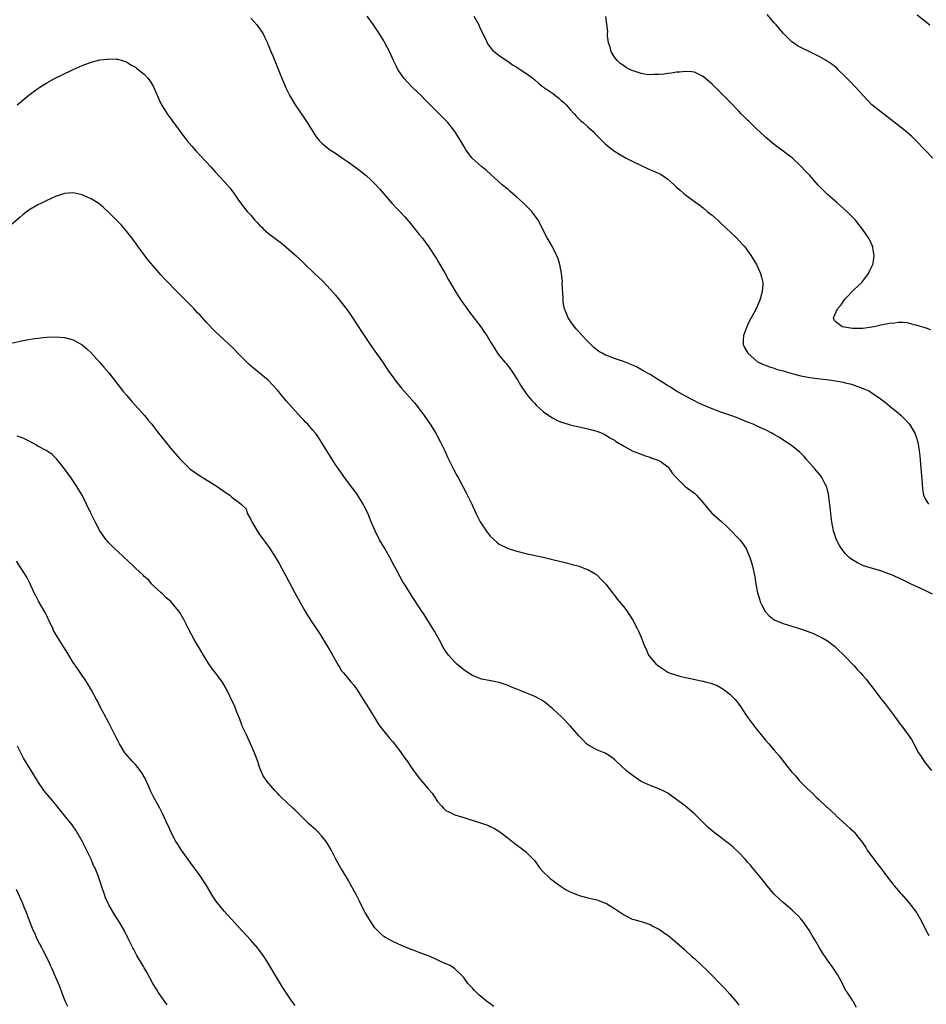
# Model space of a CAD drawing. Units: inches. Extents: x 2598000 to 2601000, y 1485000 to 1488000.
# Drawn here: x 2599487 to 2599691, y 1485444 to 1485666 of the extents above; entities that cross this region are included whole.
import ezdxf

# ---------------------------------------------------------------- set-up
doc = ezdxf.new("R2010")
doc.units = ezdxf.units.IN
doc.header["$MEASUREMENT"] = 0
doc.layers.add('LD25981485_10ft', color=91, linetype='Continuous')

msp = doc.modelspace()

# ---------------------------------------------------------------- linework, layer by layer
at = {"layer": 'LD25981485_10ft'}
for points, elevation in [([(2599539, 1485666.55), (2599540.37, 1485665), (2599541, 1485664.18), (2599541.48, 1485663.48), (2599541.76, 1485663), (2599542.15, 1485662.15), (2599542.74, 1485661), (2599542.8, 1485660.8), (2599543, 1485660.34), (2599543.37, 1485659.37), (2599543.55, 1485659), (2599543.95, 1485658.05), (2599544.54, 1485656.54), (2599545.31, 1485654.69), (2599546.27, 1485652.27), (2599547, 1485650.71), (2599547.84, 1485649), (2599548.26, 1485648.26), (2599549.03, 1485647), (2599549.82, 1485645.82), (2599551, 1485644.13), (2599551.73, 1485643), (2599552.97, 1485640.97), (2599553.76, 1485639.76), (2599554.43, 1485639), (2599555, 1485638.39), (2599556.66, 1485637), (2599557, 1485636.76), (2599558.08, 1485636.08), (2599559.66, 1485635), (2599561, 1485634.11), (2599563, 1485632.66), (2599565, 1485631.06), (2599566.08, 1485630.08), (2599567, 1485629.2), (2599568.05, 1485628.06), (2599570.82, 1485624.82), (2599571.79, 1485623.79), (2599572.57, 1485623), (2599573.73, 1485621.73), (2599575, 1485620.29), (2599577, 1485617.8), (2599577.62, 1485617), (2599579.04, 1485615.04), (2599580.64, 1485612.64), (2599581, 1485612.09), (2599581.41, 1485611.41), (2599582.81, 1485609), (2599583.58, 1485607.58), (2599585, 1485605.17), (2599585.84, 1485603.84), (2599586.39, 1485603), (2599587, 1485602.11), (2599587.78, 1485601), (2599588.3, 1485600.3), (2599590.84, 1485597), (2599591.71, 1485595.71), (2599592.21, 1485595), (2599593, 1485593.65), (2599593.4, 1485593), (2599593.99, 1485591.99), (2599594.64, 1485591), (2599595, 1485590.54), (2599596.27, 1485589), (2599596.62, 1485588.62), (2599597.5, 1485587.5), (2599597.85, 1485587), (2599599.1, 1485585), (2599599.8, 1485583.8), (2599601, 1485582.02), (2599601.83, 1485581), (2599602.37, 1485580.37), (2599603, 1485579.69), (2599603.35, 1485579.35), (2599605, 1485577.84), (2599606.19, 1485577), (2599607, 1485576.46), (2599607.97, 1485575.97), (2599609, 1485575.52), (2599609.38, 1485575.38), (2599611, 1485574.92), (2599615, 1485574.01), (2599617, 1485573.45), (2599618.18, 1485573), (2599619, 1485572.62), (2599619.98, 1485571.98), (2599621, 1485571.42), (2599621.23, 1485571.23), (2599621.59, 1485571), (2599623, 1485570.12), (2599625, 1485569.04), (2599627, 1485568.24), (2599627.91, 1485567.91), (2599629, 1485567.59), (2599629.39, 1485567.39), (2599630.64, 1485567), (2599631, 1485566.85), (2599631.49, 1485566.51), (2599633, 1485565.42), (2599633.42, 1485565), (2599634.02, 1485564.02), (2599635, 1485562.93), (2599636.93, 1485561), (2599639, 1485559.45), (2599639.25, 1485559.24), (2599639.5, 1485559), (2599641, 1485557.34), (2599642.05, 1485556.05), (2599642.96, 1485555), (2599645.16, 1485553), (2599646.14, 1485552.14), (2599647, 1485551.31), (2599649.13, 1485549.13), (2599649.24, 1485549), (2599650, 1485548), (2599650.68, 1485547), (2599651, 1485546.27), (2599651.52, 1485545), (2599651.87, 1485543.87), (2599652.11, 1485543), (2599652.63, 1485540.63), (2599652.85, 1485539), (2599653.21, 1485537), (2599653.67, 1485535.67), (2599653.87, 1485535), (2599654.24, 1485534.24), (2599654.87, 1485533), (2599654.92, 1485532.92), (2599655.86, 1485531.86), (2599657, 1485530.96), (2599659, 1485530.12), (2599661, 1485529.52), (2599662.92, 1485528.92), (2599664.4, 1485528.4), (2599665, 1485528.13), (2599665.83, 1485527.83), (2599667.21, 1485527.21), (2599667.61, 1485527), (2599669, 1485526.17), (2599670.56, 1485525), (2599671, 1485524.63), (2599673, 1485522.69), (2599674.78, 1485520.78), (2599675, 1485520.57), (2599675.73, 1485519.73), (2599676.44, 1485519), (2599677, 1485518.38), (2599677.62, 1485517.62), (2599678.16, 1485517), (2599678.51, 1485516.51), (2599679, 1485515.9), (2599681.16, 1485513), (2599681.98, 1485511.98), (2599684.27, 1485509), (2599685, 1485507.97), (2599685.41, 1485507.41), (2599685.76, 1485507), (2599687, 1485505.3), (2599687.23, 1485505), (2599687.94, 1485503.94), (2599688.49, 1485503), (2599689.55, 1485501), (2599690.11, 1485500.11), (2599690.84, 1485499), (2599692.48, 1485497)], 10450), ([(2599692.69, 1485536.69), (2599691, 1485537.55), (2599690.03, 1485537.97), (2599687.88, 1485539), (2599687.29, 1485539.29), (2599687, 1485539.41), (2599685.95, 1485539.95), (2599685, 1485540.38), (2599684.59, 1485540.59), (2599683.64, 1485541), (2599683, 1485541.26), (2599682.61, 1485541.39), (2599681, 1485541.96), (2599679.65, 1485542.35), (2599677.14, 1485543.14), (2599675.75, 1485543.75), (2599674.5, 1485544.5), (2599673.92, 1485545), (2599673, 1485545.91), (2599672.16, 1485547), (2599671.7, 1485547.7), (2599671.02, 1485549), (2599670.52, 1485550.52), (2599670.38, 1485551), (2599670.17, 1485552.17), (2599669.99, 1485553), (2599669.83, 1485554.17), (2599669.69, 1485555.69), (2599669.5, 1485557.5), (2599669.24, 1485559.24), (2599668.83, 1485560.82), (2599668.76, 1485561), (2599668.46, 1485561.54), (2599667.76, 1485563), (2599667.47, 1485563.47), (2599667, 1485563.97), (2599666.55, 1485564.55), (2599666.12, 1485565), (2599664.36, 1485567), (2599663.75, 1485567.75), (2599663, 1485568.48), (2599662.75, 1485568.75), (2599661, 1485570.17), (2599659.8, 1485571), (2599658.07, 1485572.07), (2599656.81, 1485572.81), (2599656.48, 1485573), (2599655, 1485573.76), (2599654.17, 1485574.17), (2599653, 1485574.68), (2599652.25, 1485575), (2599651, 1485575.49), (2599649.95, 1485575.95), (2599649, 1485576.3), (2599648.52, 1485576.52), (2599647.24, 1485577), (2599645, 1485577.76), (2599643, 1485578.49), (2599641.23, 1485579.23), (2599641, 1485579.35), (2599639.86, 1485579.86), (2599639, 1485580.31), (2599637, 1485581.31), (2599635, 1485582.45), (2599633.46, 1485583.46), (2599633, 1485583.7), (2599632.23, 1485584.23), (2599630.9, 1485585), (2599629, 1485586.22), (2599627.62, 1485587), (2599627.24, 1485587.24), (2599625.92, 1485587.92), (2599624.54, 1485588.54), (2599623, 1485589.14), (2599621, 1485589.83), (2599619.64, 1485590.36), (2599619, 1485590.59), (2599618.2, 1485591), (2599617.43, 1485591.43), (2599617, 1485591.77), (2599616.3, 1485592.3), (2599615, 1485593.64), (2599613.73, 1485595), (2599612.44, 1485596.44), (2599611.97, 1485597), (2599611, 1485598.35), (2599610.58, 1485599), (2599610.13, 1485600.13), (2599609.76, 1485601), (2599609.46, 1485602.54), (2599609.4, 1485603), (2599609.42, 1485603.42), (2599609.23, 1485606.77), (2599609.24, 1485607.24), (2599609.02, 1485609.02), (2599608.65, 1485611), (2599608.28, 1485612.28), (2599607.99, 1485613), (2599607.03, 1485615), (2599606.26, 1485616.26), (2599605.84, 1485617), (2599603.8, 1485621), (2599602.34, 1485623), (2599600.67, 1485624.67), (2599600.36, 1485625), (2599599, 1485626.22), (2599597.49, 1485627.49), (2599597, 1485627.92), (2599596.39, 1485628.39), (2599595.69, 1485629), (2599592.17, 1485632.17), (2599591, 1485633.09), (2599589, 1485634.9), (2599588.91, 1485635), (2599588.07, 1485636.07), (2599587.41, 1485637), (2599587, 1485637.66), (2599586.25, 1485639), (2599584.98, 1485641), (2599583.39, 1485643), (2599581.48, 1485645), (2599578.21, 1485648.21), (2599577.47, 1485649), (2599575.42, 1485651), (2599573.53, 1485653), (2599572.14, 1485655), (2599571.79, 1485655.79), (2599571.17, 1485657), (2599570.28, 1485659), (2599569.85, 1485659.85), (2599569.25, 1485661), (2599569, 1485661.42), (2599568.01, 1485663), (2599566.79, 1485664.79), (2599566.67, 1485665), (2599565.25, 1485667)], 10440), ([(2599589.31, 1485667), (2599590.38, 1485665), (2599590.59, 1485664.59), (2599591.32, 1485663), (2599591.69, 1485662.31), (2599592.55, 1485660.55), (2599593, 1485659.99), (2599593.42, 1485659.42), (2599595, 1485658.1), (2599596.84, 1485656.84), (2599597, 1485656.77), (2599598.01, 1485656.01), (2599599, 1485655.48), (2599599.27, 1485655.27), (2599599.75, 1485655), (2599601, 1485654.13), (2599602.56, 1485653), (2599602.79, 1485652.79), (2599603, 1485652.64), (2599603.87, 1485651.87), (2599605.02, 1485651), (2599607, 1485649.6), (2599608.48, 1485648.48), (2599609, 1485647.99), (2599609.54, 1485647.54), (2599610.07, 1485647), (2599611, 1485645.92), (2599611.89, 1485645), (2599612.4, 1485644.4), (2599613, 1485643.81), (2599613.43, 1485643.43), (2599613.94, 1485643), (2599615, 1485642.06), (2599616.15, 1485641), (2599616.58, 1485640.58), (2599617.57, 1485639.57), (2599619, 1485638.12), (2599620.74, 1485636.74), (2599621.96, 1485635.96), (2599623.64, 1485635), (2599625, 1485634.28), (2599627, 1485633.3), (2599628.6, 1485632.6), (2599630, 1485632), (2599631.36, 1485631.36), (2599631.96, 1485631), (2599633, 1485630.26), (2599634.48, 1485629), (2599635, 1485628.48), (2599635.77, 1485627.77), (2599636.66, 1485627), (2599637, 1485626.73), (2599639, 1485625.24), (2599639.31, 1485625), (2599640.31, 1485624.31), (2599641, 1485623.79), (2599641.92, 1485623), (2599643, 1485622.17), (2599644.26, 1485621), (2599644.66, 1485620.66), (2599645, 1485620.35), (2599648.47, 1485617), (2599649.71, 1485615.71), (2599650.37, 1485615), (2599651.83, 1485613), (2599653, 1485611), (2599653.94, 1485609), (2599654.17, 1485608.17), (2599654.4, 1485607), (2599654.4, 1485606.4), (2599654.3, 1485605), (2599654.07, 1485604.07), (2599653.77, 1485603), (2599653.53, 1485602.47), (2599652.92, 1485601), (2599651.84, 1485599), (2599651.53, 1485598.47), (2599651, 1485597.34), (2599650.82, 1485597), (2599650.05, 1485595), (2599650.02, 1485593.98), (2599650.02, 1485593), (2599650.32, 1485592.32), (2599651.02, 1485591), (2599653.18, 1485589.18), (2599653.49, 1485589), (2599654.49, 1485588.49), (2599655, 1485588.32), (2599655.92, 1485587.92), (2599657, 1485587.62), (2599657.45, 1485587.45), (2599659, 1485587.03), (2599661, 1485586.46), (2599663, 1485585.95), (2599665, 1485585.57), (2599666.68, 1485585.32), (2599669.45, 1485585), (2599670.82, 1485584.82), (2599672.51, 1485584.51), (2599673, 1485584.36), (2599674.1, 1485584.1), (2599675, 1485583.8), (2599675.63, 1485583.63), (2599677.08, 1485583.08), (2599678.45, 1485582.45), (2599679, 1485582.11), (2599680.64, 1485581), (2599681.98, 1485579.98), (2599683.09, 1485579.09), (2599685, 1485577.53), (2599685.59, 1485577), (2599686.31, 1485576.31), (2599687.29, 1485575.29), (2599687.51, 1485575), (2599688.25, 1485573.75), (2599688.72, 1485573), (2599689, 1485572.19), (2599689.35, 1485571), (2599689.67, 1485569), (2599689.81, 1485567.81), (2599690.35, 1485561.65), (2599690.39, 1485560.39), (2599690.66, 1485559), (2599691, 1485558.24), (2599691.77, 1485557)], 10430), ([(2599692.33, 1485596.33), (2599691, 1485596.73), (2599690.81, 1485596.81), (2599690.2, 1485597), (2599689, 1485597.36), (2599688.56, 1485597.44), (2599687, 1485597.84), (2599685.96, 1485597.96), (2599685, 1485597.96), (2599684.18, 1485597.82), (2599683, 1485597.73), (2599681, 1485597.33), (2599680.71, 1485597.29), (2599679.55, 1485597), (2599679, 1485596.88), (2599677, 1485596.61), (2599675, 1485596.6), (2599674.63, 1485596.63), (2599672.86, 1485596.86), (2599672.3, 1485597), (2599671, 1485597.99), (2599670.5, 1485598.5), (2599670.4, 1485599), (2599671.28, 1485601), (2599672.09, 1485601.91), (2599672.77, 1485603), (2599673, 1485603.27), (2599675, 1485605.38), (2599675.86, 1485606.14), (2599676.74, 1485607), (2599678.29, 1485609), (2599678.51, 1485609.49), (2599679.23, 1485611), (2599679.29, 1485611.29), (2599679.56, 1485613), (2599679.25, 1485614.75), (2599679.22, 1485615), (2599678.53, 1485616.53), (2599678.27, 1485617), (2599676.92, 1485619), (2599676.05, 1485620.05), (2599675.3, 1485621), (2599673.4, 1485623), (2599671.13, 1485625), (2599669, 1485626.81), (2599667.89, 1485627.89), (2599666.93, 1485628.93), (2599665, 1485631.08), (2599664.05, 1485632.05), (2599663, 1485633.19), (2599661.04, 1485635.04), (2599659.92, 1485635.92), (2599657, 1485638.04), (2599655, 1485639.73), (2599653.68, 1485641), (2599653, 1485641.63), (2599651.29, 1485643.29), (2599651, 1485643.55), (2599649.53, 1485645), (2599649, 1485645.54), (2599647, 1485647.71), (2599645, 1485649.74), (2599643.66, 1485651), (2599643, 1485651.67), (2599641, 1485653.41), (2599640.23, 1485653.77), (2599639, 1485654.38), (2599638.46, 1485654.46), (2599637, 1485654.54), (2599635.64, 1485654.36), (2599635, 1485654.34), (2599633.87, 1485654.13), (2599633, 1485654.1), (2599632.1, 1485653.9), (2599631, 1485653.84), (2599629.86, 1485653.86), (2599629, 1485653.75), (2599628.17, 1485653.83), (2599627, 1485654.05), (2599625, 1485654.73), (2599624.43, 1485655), (2599623.5, 1485655.5), (2599623, 1485655.83), (2599622.3, 1485656.3), (2599621.58, 1485657), (2599621, 1485657.76), (2599620.27, 1485659), (2599619.99, 1485659.99), (2599619.67, 1485661), (2599619.41, 1485662.59), (2599619.41, 1485663), (2599619.47, 1485663.47), (2599619.08, 1485666.92)], 10420), ([(2599692.72, 1485635), (2599689, 1485638.87), (2599687.91, 1485639.91), (2599687, 1485640.75), (2599685, 1485642.38), (2599681, 1485645.4), (2599679.04, 1485647.04), (2599678.04, 1485648.04), (2599677.11, 1485649), (2599674.17, 1485652.17), (2599673, 1485653.37), (2599671.35, 1485655), (2599671.17, 1485655.17), (2599670.06, 1485656.06), (2599668.7, 1485657), (2599667, 1485657.94), (2599665, 1485658.92), (2599663.59, 1485659.59), (2599663, 1485659.92), (2599662.27, 1485660.27), (2599661.11, 1485661.11), (2599661, 1485661.21), (2599659.08, 1485663.08), (2599657.43, 1485665), (2599657, 1485665.47), (2599655.38, 1485667.38)], 10410), ([(2599689.26, 1485667.26), (2599691, 1485665.83), (2599692.11, 1485665)], 10400), ([(2599486.31, 1485647), (2599489, 1485649.15), (2599491, 1485650.68), (2599491.47, 1485651), (2599493, 1485651.96), (2599494.92, 1485653), (2599496.3, 1485653.7), (2599499, 1485654.96), (2599501, 1485655.86), (2599502.39, 1485656.39), (2599503, 1485656.61), (2599505, 1485657.13), (2599506.69, 1485657.31), (2599507, 1485657.38), (2599508.71, 1485657.29), (2599509, 1485657.31), (2599510.04, 1485657), (2599510.76, 1485656.76), (2599511, 1485656.67), (2599512, 1485656), (2599513, 1485655.48), (2599513.26, 1485655.26), (2599513.62, 1485655), (2599515, 1485653.89), (2599515.83, 1485653), (2599516.33, 1485652.33), (2599517.09, 1485651.09), (2599518.27, 1485648.27), (2599518.87, 1485647), (2599519, 1485646.77), (2599520.14, 1485645), (2599523.1, 1485641), (2599524.6, 1485639), (2599525.71, 1485637.71), (2599526.65, 1485636.65), (2599529.97, 1485633), (2599530.47, 1485632.47), (2599531, 1485631.87), (2599533, 1485629.74), (2599534.28, 1485628.28), (2599535.14, 1485627.14), (2599536.63, 1485625), (2599538.2, 1485623), (2599539, 1485622.1), (2599539.95, 1485621), (2599540.48, 1485620.48), (2599541, 1485619.91), (2599541.46, 1485619.46), (2599541.89, 1485619), (2599543, 1485618.04), (2599544.71, 1485616.71), (2599545, 1485616.47), (2599545.88, 1485615.88), (2599546.93, 1485615), (2599549.27, 1485613), (2599550.13, 1485612.13), (2599551.14, 1485611.14), (2599553.37, 1485609), (2599554.22, 1485608.22), (2599555.24, 1485607.24), (2599557, 1485605.38), (2599558.13, 1485604.13), (2599559.04, 1485603), (2599560.77, 1485600.77), (2599561.59, 1485599.59), (2599563, 1485597.41), (2599563.25, 1485597), (2599563.95, 1485595.95), (2599564.56, 1485595), (2599565.93, 1485593), (2599567, 1485591.49), (2599568.84, 1485588.84), (2599570.05, 1485587), (2599571, 1485585.69), (2599571.51, 1485585), (2599573, 1485583.16), (2599575.88, 1485579.88), (2599576.59, 1485579), (2599577, 1485578.48), (2599578.08, 1485577), (2599579.45, 1485575), (2599580.7, 1485573), (2599581.78, 1485571), (2599582.72, 1485569), (2599583.43, 1485567.43), (2599584.32, 1485565.68), (2599584.75, 1485564.75), (2599585.46, 1485563.46), (2599585.73, 1485563), (2599586.79, 1485561), (2599587.58, 1485559.58), (2599588.67, 1485557.33), (2599588.89, 1485556.89), (2599589, 1485556.64), (2599589.54, 1485555.54), (2599589.75, 1485555), (2599590.73, 1485553), (2599591, 1485552.54), (2599591.64, 1485551.64), (2599592.06, 1485551), (2599593, 1485549.76), (2599594.45, 1485548.45), (2599595, 1485548.01), (2599597, 1485547.04), (2599599, 1485546.42), (2599601, 1485545.92), (2599604.93, 1485545.07), (2599607, 1485544.57), (2599609.86, 1485543.86), (2599611.43, 1485543.43), (2599613, 1485543.04), (2599614.45, 1485542.45), (2599615, 1485542.27), (2599616.77, 1485541.23), (2599617, 1485541.09), (2599617.1, 1485541), (2599618.02, 1485540.02), (2599619.04, 1485539), (2599620.57, 1485537), (2599620.74, 1485536.74), (2599621, 1485536.46), (2599621.62, 1485535.62), (2599622.15, 1485535), (2599622.51, 1485534.51), (2599623, 1485533.95), (2599623.74, 1485533), (2599625, 1485531.11), (2599625.16, 1485530.84), (2599626.12, 1485529), (2599626.37, 1485528.37), (2599626.98, 1485527), (2599627.75, 1485525), (2599628.2, 1485524.2), (2599628.68, 1485523), (2599630.31, 1485521), (2599630.71, 1485520.71), (2599631, 1485520.47), (2599631.92, 1485519.92), (2599633, 1485519.16), (2599633.32, 1485519), (2599635, 1485518.45), (2599635.74, 1485518.26), (2599637, 1485517.97), (2599637.82, 1485517.82), (2599640.85, 1485517.15), (2599641, 1485517.13), (2599641.46, 1485517), (2599642.7, 1485516.7), (2599644.14, 1485516.14), (2599645.41, 1485515.41), (2599647, 1485514.18), (2599648.16, 1485513), (2599648.55, 1485512.55), (2599649, 1485511.95), (2599649.42, 1485511.42), (2599651, 1485509.03), (2599653, 1485506.31), (2599654.08, 1485505), (2599655, 1485503.84), (2599655.78, 1485503), (2599657, 1485501.58), (2599658.21, 1485500.21), (2599659, 1485499.09), (2599660.66, 1485497), (2599661, 1485496.6), (2599661.77, 1485495.77), (2599662.37, 1485495), (2599662.69, 1485494.69), (2599664.33, 1485493), (2599665.75, 1485491.75), (2599666.49, 1485491), (2599667, 1485490.51), (2599668.82, 1485488.82), (2599669, 1485488.62), (2599669.86, 1485487.86), (2599670.88, 1485486.88), (2599671, 1485486.75), (2599674.01, 1485484.01), (2599675, 1485483.13), (2599675.13, 1485483), (2599676.85, 1485480.85), (2599677.62, 1485479.62), (2599677.99, 1485479), (2599679.43, 1485477), (2599680.13, 1485476.13), (2599681, 1485475), (2599683, 1485472.33), (2599683.59, 1485471.59), (2599684.04, 1485471), (2599685, 1485469.85), (2599685.41, 1485469.41), (2599685.75, 1485469), (2599687.3, 1485467.3), (2599689.07, 1485465), (2599690.17, 1485463), (2599691.18, 1485461), (2599691.83, 1485459.83)], 10460), ([(2599675.56, 1485443.56), (2599674.84, 1485444.84), (2599674.76, 1485445), (2599674.36, 1485445.64), (2599673.42, 1485447), (2599673.23, 1485447.23), (2599672.55, 1485448.55), (2599672.37, 1485449), (2599671.28, 1485451), (2599671, 1485451.43), (2599669.9, 1485453), (2599669.51, 1485453.51), (2599667.87, 1485455.87), (2599667.21, 1485457), (2599666.07, 1485459), (2599665.66, 1485459.66), (2599664.89, 1485461), (2599663.44, 1485463), (2599663, 1485463.53), (2599662.3, 1485464.3), (2599661.61, 1485465), (2599661, 1485465.57), (2599659, 1485467.26), (2599658.08, 1485468.08), (2599657, 1485469.11), (2599655.39, 1485471), (2599654.34, 1485472.34), (2599653, 1485473.98), (2599652.19, 1485475), (2599651.64, 1485475.64), (2599651, 1485476.36), (2599650.47, 1485477), (2599649, 1485478.49), (2599647.73, 1485479.73), (2599646.62, 1485480.62), (2599646.09, 1485481), (2599645, 1485481.89), (2599643.46, 1485483), (2599642.14, 1485484.14), (2599641.25, 1485485), (2599639.12, 1485487.12), (2599638.06, 1485488.06), (2599637, 1485488.91), (2599635, 1485490.45), (2599634.22, 1485491), (2599633, 1485491.84), (2599632.24, 1485492.24), (2599631, 1485492.87), (2599629.44, 1485493.44), (2599629, 1485493.62), (2599627, 1485494.51), (2599626.26, 1485495), (2599625.54, 1485495.54), (2599625, 1485495.9), (2599624.41, 1485496.41), (2599623.65, 1485497), (2599621.47, 1485499), (2599621, 1485499.46), (2599620.13, 1485500.13), (2599618.87, 1485500.87), (2599617, 1485501.63), (2599615, 1485502.74), (2599614.68, 1485503), (2599613.86, 1485503.86), (2599613, 1485504.73), (2599611.08, 1485507), (2599609.1, 1485509), (2599607, 1485510.97), (2599605.86, 1485511.86), (2599605, 1485512.59), (2599604.3, 1485513), (2599603, 1485513.69), (2599601.79, 1485514.21), (2599601, 1485514.5), (2599599.76, 1485515), (2599599.2, 1485515.2), (2599599, 1485515.31), (2599597.78, 1485515.78), (2599597, 1485516.15), (2599596.36, 1485516.36), (2599595, 1485516.85), (2599592.72, 1485517.28), (2599591, 1485517.59), (2599589, 1485518.36), (2599588.04, 1485519), (2599587, 1485519.65), (2599585.4, 1485521), (2599585, 1485521.37), (2599583.58, 1485523), (2599583, 1485523.8), (2599582.24, 1485525), (2599581.81, 1485525.81), (2599581.15, 1485527), (2599580.42, 1485528.42), (2599578.79, 1485531), (2599578.12, 1485532.12), (2599577.49, 1485533), (2599577, 1485533.76), (2599575.71, 1485535.71), (2599573.66, 1485539), (2599573.38, 1485539.38), (2599572.65, 1485540.65), (2599571.82, 1485542.18), (2599571.23, 1485543.23), (2599570.32, 1485545), (2599569.21, 1485547), (2599568.05, 1485549), (2599567.01, 1485551), (2599566.17, 1485553), (2599565.65, 1485554.35), (2599565.37, 1485555), (2599565.24, 1485555.24), (2599565, 1485555.76), (2599564.57, 1485556.57), (2599564.37, 1485557), (2599563.08, 1485559.08), (2599562.22, 1485560.22), (2599560.15, 1485563), (2599559.67, 1485563.67), (2599558.04, 1485566.04), (2599557.4, 1485567), (2599556.13, 1485569), (2599554.96, 1485571), (2599554.17, 1485572.17), (2599553.58, 1485573), (2599553, 1485573.72), (2599551.87, 1485575), (2599551.43, 1485575.43), (2599551, 1485575.91), (2599550.46, 1485576.46), (2599549, 1485578.02), (2599547.59, 1485579.59), (2599547, 1485580.32), (2599545, 1485582.67), (2599543.9, 1485583.9), (2599542.92, 1485584.92), (2599540.47, 1485587), (2599539.65, 1485587.65), (2599538.58, 1485588.58), (2599538.13, 1485589), (2599537, 1485590.14), (2599536.09, 1485591), (2599535, 1485592.18), (2599533, 1485594.07), (2599531, 1485595.9), (2599529, 1485597.93), (2599527.57, 1485599.57), (2599527, 1485600.14), (2599526.61, 1485600.61), (2599526.25, 1485601), (2599524.31, 1485603), (2599522.64, 1485604.64), (2599519.67, 1485607.67), (2599518.7, 1485608.7), (2599517, 1485610.69), (2599515.95, 1485611.95), (2599513.65, 1485615), (2599513, 1485615.93), (2599512.54, 1485616.54), (2599512.18, 1485617), (2599511, 1485618.54), (2599509.86, 1485619.86), (2599508.87, 1485620.87), (2599508.71, 1485621), (2599507, 1485622.71), (2599505.83, 1485623.83), (2599504.74, 1485624.74), (2599504.35, 1485625), (2599503, 1485625.8), (2599501.57, 1485626.43), (2599501, 1485626.7), (2599499, 1485627.14), (2599497, 1485626.99), (2599495, 1485626.32), (2599493, 1485625.42), (2599492.16, 1485625), (2599491, 1485624.44), (2599489, 1485623.25), (2599487.69, 1485622.31), (2599487, 1485621.72), (2599485, 1485619.97)], 10470), ([(2599485, 1485593.32), (2599487, 1485593.75), (2599488.06, 1485593.94), (2599489, 1485594.14), (2599489.77, 1485594.23), (2599491, 1485594.45), (2599491.52, 1485594.48), (2599493, 1485594.66), (2599495, 1485594.73), (2599497, 1485594.57), (2599499, 1485594.02), (2599501, 1485592.93), (2599502.02, 1485592.02), (2599503, 1485591.11), (2599505, 1485588.95), (2599505.91, 1485587.91), (2599507, 1485586.63), (2599510.34, 1485582.34), (2599511, 1485581.55), (2599512.18, 1485580.18), (2599515.03, 1485577), (2599515.91, 1485575.91), (2599516.67, 1485575), (2599517.68, 1485573.68), (2599518.23, 1485573), (2599518.56, 1485572.56), (2599519.45, 1485571.45), (2599521, 1485569.55), (2599523, 1485567.26), (2599525, 1485565.24), (2599525.29, 1485565), (2599526.26, 1485564.26), (2599527.43, 1485563.43), (2599531.39, 1485561), (2599533, 1485559.88), (2599534.3, 1485559), (2599534.68, 1485558.68), (2599535, 1485558.38), (2599536.85, 1485557), (2599536.93, 1485556.93), (2599537, 1485556.82), (2599537.93, 1485555.93), (2599538.22, 1485555), (2599539, 1485553.57), (2599539.22, 1485553), (2599539.9, 1485551.9), (2599540.42, 1485551), (2599541, 1485550.19), (2599541.48, 1485549.48), (2599541.85, 1485549), (2599542.33, 1485548.33), (2599543.3, 1485547), (2599544.76, 1485544.76), (2599545.48, 1485543.48), (2599546.87, 1485540.87), (2599547.55, 1485539.55), (2599548.97, 1485537.03), (2599549.68, 1485535.68), (2599550.07, 1485535), (2599551.18, 1485533), (2599551.85, 1485531.85), (2599553, 1485530.08), (2599554.24, 1485528.24), (2599555.02, 1485527), (2599556.52, 1485524.52), (2599557.24, 1485523.24), (2599558.7, 1485520.7), (2599559, 1485520.26), (2599559.48, 1485519.48), (2599559.87, 1485519), (2599561.56, 1485517), (2599562.21, 1485516.21), (2599563, 1485515.16), (2599564.33, 1485513), (2599565, 1485511.95), (2599565.36, 1485511.36), (2599566.15, 1485510.15), (2599567, 1485508.8), (2599567.66, 1485507.66), (2599568.11, 1485507), (2599569, 1485505.84), (2599570.26, 1485504.26), (2599571, 1485503.45), (2599571.39, 1485503), (2599572.92, 1485501), (2599573.74, 1485499.74), (2599574.3, 1485499), (2599575, 1485497.97), (2599575.7, 1485497), (2599577, 1485495.29), (2599578.33, 1485493.67), (2599578.95, 1485492.95), (2599579, 1485492.87), (2599579.9, 1485491.9), (2599580.47, 1485491), (2599581, 1485490.07), (2599582, 1485489), (2599582.46, 1485488.46), (2599583, 1485487.98), (2599583.63, 1485487.63), (2599585.01, 1485487.01), (2599587, 1485486.37), (2599587.9, 1485486.1), (2599589.56, 1485485.56), (2599591, 1485485.15), (2599592.57, 1485484.57), (2599593, 1485484.39), (2599593.92, 1485483.92), (2599595.16, 1485483.16), (2599597, 1485481.77), (2599598.56, 1485480.56), (2599600.54, 1485479), (2599601, 1485478.62), (2599602.65, 1485477), (2599602.82, 1485476.82), (2599603, 1485476.59), (2599604.17, 1485475), (2599605, 1485474.06), (2599606.09, 1485473), (2599606.57, 1485472.57), (2599607, 1485472.29), (2599607.71, 1485471.71), (2599609, 1485470.87), (2599610.1, 1485470.1), (2599611, 1485469.66), (2599613, 1485468.83), (2599615, 1485468.28), (2599616.05, 1485468.05), (2599617, 1485467.81), (2599617.62, 1485467.62), (2599619, 1485467.12), (2599619.23, 1485467), (2599621, 1485465.9), (2599623, 1485464.51), (2599623.99, 1485463.99), (2599625, 1485463.5), (2599625.38, 1485463.38), (2599627, 1485462.94), (2599629, 1485462.3), (2599629.8, 1485461.8), (2599631, 1485461.24), (2599631.35, 1485461), (2599632.29, 1485460.29), (2599633, 1485459.85), (2599634.1, 1485459), (2599635, 1485458.24), (2599636.69, 1485456.69), (2599637, 1485456.43), (2599638.52, 1485455), (2599639, 1485454.58), (2599641.92, 1485451.92), (2599645.87, 1485447.87), (2599647, 1485446.61), (2599648.33, 1485445), (2599649, 1485444.13)], 10480), ([(2599593.82, 1485443.82), (2599592.64, 1485444.64), (2599592.17, 1485445), (2599590.43, 1485446.43), (2599589.83, 1485447), (2599589.41, 1485447.41), (2599589, 1485447.89), (2599588.45, 1485448.45), (2599587.95, 1485449), (2599587, 1485450.33), (2599586.39, 1485451), (2599585, 1485452.3), (2599583.94, 1485453), (2599583, 1485453.43), (2599581.89, 1485453.89), (2599581, 1485454.3), (2599579.56, 1485455), (2599577, 1485455.96), (2599576.23, 1485456.23), (2599574.8, 1485456.8), (2599573, 1485457.53), (2599571.99, 1485458.01), (2599571, 1485458.44), (2599569.34, 1485459.34), (2599569, 1485459.6), (2599568.23, 1485460.23), (2599567, 1485461.54), (2599566.4, 1485462.4), (2599565.99, 1485463), (2599565.6, 1485463.6), (2599565, 1485464.58), (2599564.77, 1485465), (2599563.77, 1485467), (2599563.5, 1485467.5), (2599562.76, 1485469), (2599562.46, 1485469.54), (2599561.43, 1485471.43), (2599561, 1485472.17), (2599559.73, 1485474.27), (2599559.31, 1485475), (2599558.19, 1485477), (2599557.11, 1485479.11), (2599556.39, 1485480.39), (2599556, 1485481), (2599555, 1485482.22), (2599554.27, 1485483), (2599553.64, 1485483.64), (2599552.1, 1485485), (2599550.55, 1485486.55), (2599550.04, 1485487), (2599549.54, 1485487.54), (2599549, 1485488.03), (2599548.52, 1485488.52), (2599547, 1485489.9), (2599545.89, 1485491), (2599545.42, 1485491.42), (2599545, 1485491.91), (2599544.46, 1485492.46), (2599542.6, 1485494.6), (2599541.8, 1485495.8), (2599541.28, 1485497), (2599541, 1485497.73), (2599540.57, 1485499), (2599539.84, 1485501), (2599538.95, 1485503), (2599538.01, 1485505), (2599537.1, 1485507), (2599537, 1485507.24), (2599536.54, 1485508.54), (2599535.89, 1485510.11), (2599535.4, 1485511.4), (2599535, 1485512.26), (2599534.77, 1485512.77), (2599534.64, 1485513), (2599534.28, 1485513.72), (2599533.46, 1485515.46), (2599532.73, 1485516.73), (2599532.54, 1485517), (2599531.03, 1485519), (2599530.14, 1485520.14), (2599529.56, 1485521), (2599529, 1485521.88), (2599528.36, 1485523), (2599527.84, 1485523.84), (2599527.18, 1485525), (2599526.35, 1485526.35), (2599525.63, 1485527.63), (2599525, 1485528.9), (2599523.92, 1485531), (2599523, 1485532.61), (2599522.73, 1485533), (2599521, 1485535.06), (2599519.92, 1485535.92), (2599519, 1485536.84), (2599518.8, 1485537), (2599517, 1485538.71), (2599516.71, 1485539), (2599515.93, 1485539.93), (2599515, 1485540.74), (2599514.75, 1485541), (2599513, 1485542.6), (2599512.6, 1485543), (2599509, 1485546.31), (2599508.27, 1485547), (2599507, 1485548.3), (2599506.67, 1485548.67), (2599506.41, 1485549), (2599505, 1485551.01), (2599503.94, 1485553), (2599503, 1485554.84), (2599502, 1485557), (2599501, 1485559), (2599500.25, 1485560.25), (2599499.79, 1485561), (2599498.42, 1485563), (2599497.83, 1485563.83), (2599496.98, 1485564.98), (2599495.21, 1485567.21), (2599495, 1485567.43), (2599494.21, 1485568.21), (2599493, 1485569.02), (2599491, 1485570.09), (2599490.45, 1485570.45), (2599487.84, 1485571.84), (2599487, 1485572.14), (2599486.31, 1485572.31)], 10490), ([(2599549, 1485444.04), (2599548.27, 1485445), (2599546.87, 1485447), (2599546.14, 1485448.14), (2599543, 1485453.41), (2599542.4, 1485454.4), (2599542.01, 1485455), (2599541.6, 1485455.6), (2599540.74, 1485456.74), (2599540.52, 1485457), (2599539, 1485458.74), (2599537, 1485460.93), (2599533, 1485465.25), (2599531.34, 1485467.34), (2599531, 1485467.82), (2599530.53, 1485468.53), (2599529, 1485471.05), (2599527.73, 1485473), (2599527, 1485474.08), (2599526.35, 1485475), (2599524.91, 1485476.91), (2599523.39, 1485479), (2599522.45, 1485480.45), (2599522.13, 1485481), (2599521.05, 1485483), (2599520.44, 1485484.44), (2599520.16, 1485485), (2599519.26, 1485487), (2599518.5, 1485488.5), (2599517.08, 1485491.08), (2599516.42, 1485492.42), (2599516.15, 1485493), (2599515.19, 1485495.19), (2599514.48, 1485496.48), (2599514.09, 1485497), (2599513, 1485498.33), (2599512.36, 1485499), (2599510.8, 1485500.8), (2599510.65, 1485501), (2599509.41, 1485503), (2599509, 1485503.76), (2599508.6, 1485504.6), (2599507.26, 1485507.26), (2599507, 1485507.72), (2599506.57, 1485508.57), (2599506.32, 1485509), (2599505.51, 1485510.49), (2599505, 1485511.49), (2599504.51, 1485512.51), (2599504.23, 1485513), (2599503.1, 1485515.1), (2599502.37, 1485516.37), (2599501.58, 1485517.58), (2599501, 1485518.39), (2599499.97, 1485519.97), (2599499, 1485521.34), (2599497.99, 1485523), (2599497, 1485524.53), (2599496.74, 1485525), (2599495, 1485527.82), (2599494.57, 1485528.57), (2599494.35, 1485529), (2599493.39, 1485531), (2599493.28, 1485531.28), (2599493, 1485531.82), (2599492.62, 1485532.62), (2599491.15, 1485535.15), (2599490.46, 1485536.46), (2599490.21, 1485537), (2599489.2, 1485539.2), (2599488.52, 1485540.52), (2599486.17, 1485544.17)], 10500), ([(2599520.15, 1485444.15), (2599519.53, 1485445), (2599518.51, 1485446.51), (2599518.13, 1485447), (2599517.73, 1485447.73), (2599516.92, 1485449), (2599515.55, 1485451.55), (2599515, 1485452.48), (2599514.82, 1485452.82), (2599513.32, 1485455.32), (2599513, 1485455.9), (2599512.64, 1485456.64), (2599512.43, 1485457), (2599511.28, 1485459.28), (2599510.43, 1485461), (2599509.28, 1485463), (2599508.37, 1485464.37), (2599507, 1485466.68), (2599506.83, 1485467), (2599506.29, 1485468.29), (2599506.02, 1485469), (2599505.38, 1485471), (2599504.71, 1485473), (2599504.53, 1485473.47), (2599503.89, 1485475), (2599503.58, 1485475.58), (2599502.99, 1485477), (2599502.32, 1485478.32), (2599501.69, 1485479.69), (2599501, 1485481.08), (2599499.9, 1485483), (2599499.56, 1485483.56), (2599498.72, 1485484.72), (2599497, 1485486.86), (2599496.01, 1485488.01), (2599495.29, 1485489), (2599495, 1485489.36), (2599492.43, 1485492.43), (2599491, 1485494.47), (2599490.67, 1485495), (2599487.78, 1485499.78), (2599487.14, 1485501), (2599486.44, 1485502.44)], 10510), ([(2599497.78, 1485443.78), (2599497.16, 1485445), (2599496.42, 1485447), (2599496.07, 1485448.07), (2599495.68, 1485449), (2599494.77, 1485451), (2599494.26, 1485452.26), (2599493.87, 1485453), (2599493.62, 1485453.62), (2599492.29, 1485456.29), (2599491.89, 1485457), (2599490.87, 1485459), (2599490.29, 1485460.29), (2599489.98, 1485461), (2599489.13, 1485463.13), (2599488.42, 1485465), (2599488.02, 1485465.98), (2599487.6, 1485467), (2599486.19, 1485470.19)], 10520)]:
    msp.add_lwpolyline(points, dxfattribs=dict(at, elevation=elevation))

doc.saveas('drawing.dxf')
